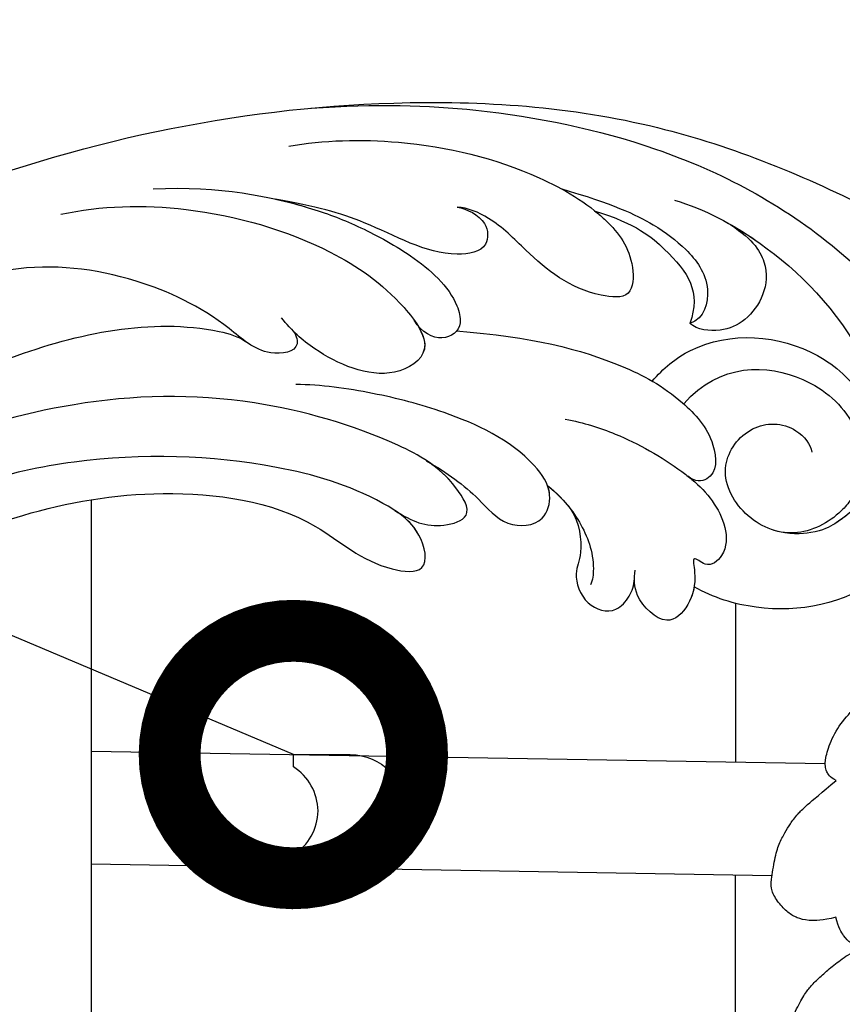
# Model space of a CAD drawing. Units: centimetres. Extents: x 0 to 9140, y 0 to 4251.
# Drawn here: x 6508 to 6559, y 3894 to 3955 of the extents above; entities that cross this region are included whole.
import ezdxf
from ezdxf import colors
from ezdxf.entities.mleader import LeaderData, LeaderLine
from ezdxf.enums import TextEntityAlignment as Align
from ezdxf.math import Vec2, Vec3

# ---------------------------------------------------------------- set-up
doc = ezdxf.new("R2010")
doc.units = ezdxf.units.CM
for name, color, linetype in [('2018-圖筆規範-細部', 253, 'Continuous'), ('A-02.平面文字', 4, 'Continuous'), ('H-08.木作(細線)', 252, 'Continuous')]:
    doc.layers.add(name, color=color, linetype=linetype)
doc.styles.get("Standard").update_dxf_attribs({"font": 'arial.ttf'})

# ---------------------------------------------------------------- blocks, each defined once
blk = doc.blocks.new('_TagCircle')
at = {"color": 0, "linetype": 'ByBlock', "lineweight": -2, "transparency": 16777216}
blk.add_circle((0, 0), 4, dxfattribs=at)
at = {"transparency": 16777216}
blk.add_attdef('TAGNUMBER', text='', height=3, dxfattribs=at).set_placement((0, -1.5), align=Align.CENTER)
blk = doc.blocks.new('_DotSmall')
at = {"color": 0, "linetype": 'ByBlock', "const_width": 0.5}
blk.add_lwpolyline([(-0.0625, 0, 1), (0.0625, 0, 1)], format="xyb", close=True, dxfattribs=at)
blk = doc.blocks.new('SE-21144-d')
at = {"layer": 'H-08.木作(細線)'}
blk.add_open_spline([(0, 66), (1.497, 65.897), (3.226, 65.524), (4.415, 65.015), (5.483, 64.21), (6.297, 63.396), (7.09, 62.023), (7.5, 60.88), (7.701, 59.17), (7.701, 57.525), (8.275, 57.525), (8.867, 57.446), (9.587, 57.214), (9.935, 56.865), (10.167, 56.633), (10.892, 57.052), (11.446, 57.2), (12.239, 57.2), (12.885, 56.828), (13.321, 56.391), (13.491, 55.756), (13.491, 55.051), (13.162, 54.163), (12.863, 53.735), (12.216, 53.196), (11.566, 52.7), (11.598, 52.669), (11.813, 52.296), (11.951, 51.781), (11.861, 51.127), (11.474, 50.332), (10.778, 49.743), (11.018, 49.717), (11.384, 49.601), (11.875, 49.318), (12.211, 49.077), (12.401, 48.743), (12.446, 48.266), (12.332, 47.84), (12.942, 47.84), (13.642, 47.554), (14.1, 47.096), (14.328, 46.868), (14.612, 46.376), (14.805, 45.655), (14.805, 44.84), (15.171, 44.742), (15.463, 44.573), (15.725, 44.311), (17.332, 45.141), (18.812, 45.381), (20.246, 45.505), (21.772, 45.505), (23.02, 45.327), (23.981, 44.932), (25.182, 44.111), (26.323, 43.175), (27.1, 42.397), (27.81, 41.451), (28.162, 40.842), (28.48, 40.084), (28.64, 38.516), (29.163, 39.423), (29.002, 40.025), (29.002, 40.891), (29.002, 41.562), (29.262, 42.531), (29.859, 43.128), (30.363, 43.633), (31.423, 43.744), (32.489, 43.744), (33.499, 43.161), (34.194, 42.465), (35.033, 41.298), (35.551, 40.402), (36.478, 40.33), (36.939, 40.264), (38.044, 39.968), (38.995, 39.213), (39.934, 38.274), (40.586, 37.145), (41.122, 35.903), (41.398, 34.874), (41.465, 34.308), (41.465, 33.545), (41.4, 32.649), (41.291, 31.632), (41.079, 30.842), (40.795, 30.35), (41.223, 30.597), (41.598, 30.698), (42.182, 30.698), (42.787, 30.536), (43.38, 30.193), (43.801, 30.922), (44.495, 31.616), (45.04, 31.931), (45.667, 32.099), (46.534, 32.099), (47.423, 31.86), (47.801, 31.482), (48.653, 30.283), (49.123, 29.47), (49.329, 28.701), (49.491, 28.093), (49.596, 27.407), (49.596, 26.524), (49.367, 24.187), (49.812, 24.307), (50.21, 24.2), (50.463, 24.054), (50.78, 23.737), (51.351, 22.747), (51.741, 21.292), (51.741, 19.862), (51.548, 18.42), (51.263, 17.355), (50.833, 16.251), (50.371, 15.175), (49.548, 13.749), (48.848, 12.537), (48.306, 11.995), (49.471, 12.307), (50.246, 12.307), (50.544, 12.227), (50.71, 12.183), (51.314, 11.834), (51.708, 11.152), (52.12, 10.197), (52.417, 9.089), (52.417, 7.761), (52.159, 6.798), (51.865, 5.701), (51.614, 4.764), (52.048, 4.88), (52.856, 4.88), (53.46, 4.532), (53.856, 3.662), (54.045, 2.957), (54.165, 1.658), (53.795, -0.725), (53.073, -3.417), (51.745, -6.321), (50.583, -8.333), (49.395, -10.39), (48.275, -11.892), (47.071, -13.095), (44.13, -15.662), (44.447, -15.845), (44.631, -16.532), (44.631, -17.721), (44.306, -18.932), (43.629, -20.104), (42.592, -21.449), (41.561, -22.48), (40.477, -23.564), (39.135, -24.906), (37.689, -26.031), (36.171, -27.251), (33.795, -28.913), (32.9, -29.47), (31.892, -30.157), (30.559, -30.927), (27.913, -32.279), (24.771, -33.907), (18.183, -36.469), (15.357, -37.31), (14.939, -37.551), (14.498, -37.993), (14.368, -38.476), (14.775, -39.333), (14.968, -40.054), (15.137, -41.187), (15.137, -41.937), (15.006, -42.992), (14.759, -43.916), (14.164, -44.946), (14.915, -45.38), (15.336, -45.993), (15.612, -46.676), (15.741, -47.159), (15.741, -48.01), (15.558, -48.695), (15.247, -49.388), (15.065, -49.704), (15.168, -50.304), (15.168, -51.302), (14.961, -52.072), (14.742, -52.638), (14.384, -53.257), (13.823, -53.913), (13.387, -54.267), (12.794, -54.705), (12.171, -55.065), (11.501, -55.352), (10.912, -55.352), (10.529, -55.25), (10.439, -55.586), (10.011, -56.111), (9.508, -56.613), (9.034, -56.887), (8.37, -57.148), (7.869, -57.225), (7.134, -57.148), (7.464, -57.338), (8.129, -58.124), (8.325, -58.857), (8.325, -59.616), (8.193, -60.468), (7.703, -61.317), (7.199, -61.936), (6.684, -62.331), (6.286, -62.561), (6.017, -62.717)], degree=3, knots=[0, 0, 0, 0, 0.983534, 1.983534, 2.983534, 3.983534, 4.983534, 5.983534, 6.983534, 6.983534, 6.983534, 7.983534, 8.983534, 9.983534, 9.983534, 9.983534, 10.983534, 11.983534, 12.983534, 13.983534, 14.983534, 15.983534, 16.983534, 17.983534, 18.983534, 18.983534, 18.983534, 19.983534, 20.983534, 21.983534, 22.983534, 22.983534, 22.983534, 23.611478, 24.611478, 25.611478, 26.611478, 27.611478, 27.611478, 27.611478, 28.611478, 29.611478, 30.611478, 31.611478, 32.611478, 32.611478, 32.611478, 33.611478, 33.611478, 33.611478, 34.611478, 35.611478, 36.611478, 37.611478, 38.611478, 39.611478, 40.611478, 41.611478, 42.611478, 43.611478, 44.611478, 44.611478, 44.611478, 45.611478, 46.611478, 47.611478, 48.611478, 49.611478, 50.611478, 51.611478, 52.611478, 53.611478, 54.611478, 55.611478, 55.611478, 55.611478, 56.611478, 57.611478, 58.611478, 59.611478, 60.611478, 61.611478, 62.611478, 63.611478, 64.611478, 65.611478, 66.611478, 67.611478, 67.611478, 67.611478, 68.611478, 69.611478, 70.611478, 70.611478, 70.611478, 71.611478, 72.611478, 73.611478, 74.611478, 75.611478, 76.611478, 77.611478, 78.611478, 79.611478, 80.611478, 81.611478, 82.611478, 82.611478, 82.611478, 83.611478, 84.611478, 85.611478, 86.611478, 87.611478, 88.611478, 89.611478, 90.611478, 91.611478, 92.611478, 93.611478, 94.611478, 94.611478, 94.611478, 95.611478, 96.611478, 97.611478, 98.611478, 99.611478, 100.611478, 101.611478, 102.611478, 103.611478, 104.611478, 104.611478, 104.611478, 105.611478, 106.611478, 107.611478, 108.611478, 109.611478, 110.611478, 111.611478, 112.611478, 113.611478, 114.611478, 115.611478, 116.611478, 116.611478, 116.611478, 117.611478, 118.611478, 119.611478, 120.611478, 121.611478, 122.611478, 123.611478, 124.611478, 125.611478, 126.611478, 127.611478, 128.611478, 129.611478, 130.611478, 131.611478, 132.611478, 133.611478, 134.611478, 135.611478, 136.611478, 136.611478, 136.611478, 137.611478, 138.611478, 139.611478, 140.611478, 141.611478, 141.611478, 141.611478, 142.611478, 143.611478, 144.611478, 145.611478, 146.611478, 147.611478, 147.611478, 147.611478, 148.611478, 149.611478, 150.611478, 151.611478, 152.611478, 153.611478, 154.611478, 155.611478, 156.611478, 157.611478, 157.611478, 157.611478, 158.611478, 159.611478, 160.611478, 161.611478, 162.611478, 162.611478, 162.611478, 163.611478, 164.611478, 165.611478, 166.611478, 167.611478, 168.611478, 169.611478, 170.611478, 170.611478, 170.611478, 170.611478], dxfattribs=at)
blk = doc.blocks.new('SE-21121L-d')
at = {"layer": 'H-08.木作(細線)'}
for points, knots in [([(-46.675, 45.508), (-45.799, 47.391), (-40.401, 58.123), (-29.515, 72.004), (-12.941, 83.997), (-0.96, 87.733), (7.145, 89.302), (11.775, 90.305), (12.961, 94.142), (11.892, 95.839), (13.22, 96.309), (15.031, 95.303), (15.121, 93.813), (14.977, 93.002)], [71.515584, 71.515584, 71.515584, 71.515584, 77.837949, 108.123827, 124.916768, 139.69608, 145.921726, 150.29175, 152.628802, 154.765052, 155.644629, 157.200762, 159.517155, 159.517155, 159.517155, 159.517155]), ([(-46.675, 45.508), (-45.799, 47.391), (-40.401, 58.123), (-29.515, 72.004), (-12.941, 83.997), (-0.96, 87.733), (7.145, 89.302), (11.775, 90.305), (12.961, 94.142), (11.892, 95.839), (13.22, 96.309), (15.031, 95.303), (15.121, 93.813), (14.977, 93.002)], [71.515584, 71.515584, 71.515584, 71.515584, 77.837949, 108.123827, 124.916768, 139.69608, 145.921726, 150.29175, 152.628802, 154.765052, 155.644629, 157.200762, 159.517155, 159.517155, 159.517155, 159.517155]), ([(-46.675, 45.508), (-45.799, 47.391), (-40.401, 58.123), (-29.515, 72.004), (-12.941, 83.997), (-0.96, 87.733), (7.145, 89.302), (11.775, 90.305), (12.961, 94.142), (11.892, 95.839), (13.22, 96.309), (15.031, 95.303), (15.121, 93.813), (14.977, 93.002)], [71.515584, 71.515584, 71.515584, 71.515584, 77.837949, 108.123827, 124.916768, 139.69608, 145.921726, 150.29175, 152.628802, 154.765052, 155.644629, 157.200762, 159.517155, 159.517155, 159.517155, 159.517155]), ([(-29.269, 70.68), (-26.245, 73.57), (-20.913, 77.763), (-10.878, 83.183), (0.546, 85.595), (11.194, 83.908), (15.912, 78.738), (17.056, 74.606), (16.623, 69.147), (13.205, 64.944), (9.375, 63.332), (8.032, 63.106)], [0, 0, 0, 0, 9.404227, 21.029214, 34.214374, 45.294874, 51.215916, 54.631396, 58.12352, 66.390668, 70.527945, 70.527945, 70.527945, 70.527945]), ([(-29.269, 70.68), (-26.245, 73.57), (-20.913, 77.763), (-10.878, 83.183), (0.546, 85.595), (11.194, 83.908), (15.912, 78.738), (17.056, 74.606), (16.623, 69.147), (13.205, 64.944), (9.375, 63.332), (8.032, 63.106)], [0, 0, 0, 0, 9.404227, 21.029214, 34.214374, 45.294874, 51.215916, 54.631396, 58.12352, 66.390668, 70.527945, 70.527945, 70.527945, 70.527945]), ([(-8.281, 80.755), (-6.465, 81.514), (-2.119, 82.492), (6.032, 81.907), (11.648, 78.18), (12.413, 74.896)], [0, 0, 0, 0, 5.819864, 13.631035, 18.680938, 18.680938, 18.680938, 18.680938]), ([(-4.932, 81.767), (-4.145, 81.921), (-0.603, 82.383), (6.032, 81.907), (11.648, 78.18), (12.413, 74.896)], [3.474212, 3.474212, 3.474212, 3.474212, 5.819864, 13.631035, 18.680938, 18.680938, 18.680938, 18.680938]), ([(-4.932, 81.767), (-3.139, 82.032), (-1.304, 81.535), (-0.167, 79.876), (-0.005, 77.877), (-0.837, 76.194), (-2.024, 75.494), (-2.633, 75.485)], [0, 0, 0, 0, 2.076573, 4.112886, 5.974289, 7.65894, 9.614568, 9.614568, 9.614568, 9.614568]), ([(-4.932, 81.767), (-3.139, 82.032), (-1.304, 81.535), (-0.167, 79.876), (-0.005, 77.877), (-0.837, 76.194), (-2.024, 75.494), (-2.633, 75.485)], [0, 0, 0, 0, 2.076573, 4.112886, 5.974289, 7.65894, 9.614568, 9.614568, 9.614568, 9.614568]), ([(-14.141, 76.79), (-11.091, 78.115), (-8.549, 78.818), (-5.797, 78.959), (-3.176, 78.42), (-2.119, 76.306), (-2.633, 75.485)], [0, 0, 0, 0, 4.178669, 7.061223, 10.077852, 12.354936, 12.354936, 12.354936, 12.354936]), ([(-2.135, 71.244), (-2.133, 72.272), (-1.41, 76.028), (3.332, 79.4), (8.601, 79.154), (11.991, 77.139), (12.96, 73.388), (11.817, 70.614), (10.502, 69.341), (9.594, 68.966)], [85.370578, 85.370578, 85.370578, 85.370578, 88.427602, 96.55177, 100.501891, 104.457781, 107.792797, 108.437237, 108.924007, 108.924007, 108.924007, 108.924007]), ([(-11.625, 77.078), (-9.144, 78.109), (-5.38, 78.065), (-3.379, 77.458), (-2.633, 75.485)], [0, 0, 0, 0, 2.670903, 7.955019, 7.955019, 7.955019, 7.955019]), ([(-11.625, 77.078), (-9.144, 78.109), (-5.38, 78.065), (-3.379, 77.458), (-2.633, 75.485)], [0, 0, 0, 0, 2.670903, 7.955019, 7.955019, 7.955019, 7.955019]), ([(0.266, 71.406), (0.35, 74.827), (4.099, 77.769), (8.78, 77.661), (11.384, 75.839), (12.077, 73.879), (12.052, 71.812), (10.934, 69.211), (7.584, 68.238), (4.337, 69.616), (4.086, 73.08), (6.168, 74.887), (7.966, 74.517), (8.291, 74.206)], [0.275738, 0.275738, 0.275738, 0.275738, 7.832839, 12.532369, 15.533309, 17.633619, 18.633947, 22.015603, 25.598895, 29.148638, 32.078594, 34.837939, 36.508616, 36.508616, 36.508616, 36.508616]), ([(0.266, 71.406), (0.35, 74.827), (4.099, 77.769), (8.78, 77.661), (11.384, 75.839), (12.077, 73.879), (12.052, 71.812), (10.934, 69.211), (7.584, 68.238), (4.337, 69.616), (4.086, 73.08), (6.168, 74.887), (7.966, 74.517), (8.291, 74.206)], [0.275738, 0.275738, 0.275738, 0.275738, 7.832839, 12.532369, 15.533309, 17.633619, 18.633947, 22.015603, 25.598895, 29.148638, 32.078594, 34.837939, 36.508616, 36.508616, 36.508616, 36.508616]), ([(-28.8, 67.988), (-27.415, 69.662), (-23.155, 73.357), (-17.047, 76.349), (-11.25, 77.362), (-8.025, 76.599), (-6.299, 74.358), (-9.258, 72.376), (-12.479, 72.32), (-16.132, 72.721), (-17.829, 72.16), (-18.353, 71.785)], [0, 0, 0, 0, 6.755994, 15.940738, 20.974191, 24.371639, 25.99396, 27.7263, 33.254743, 36.252631, 38.380453, 38.380453, 38.380453, 38.380453]), ([(-11.625, 77.078), (-11.329, 77.082), (-9.928, 77.049), (-8.025, 76.599), (-6.299, 74.358), (-9.258, 72.376), (-12.479, 72.32), (-16.132, 72.721), (-17.829, 72.16), (-18.353, 71.785)], [20.061935, 20.061935, 20.061935, 20.061935, 20.974191, 24.371639, 25.99396, 27.7263, 33.254743, 36.252631, 38.380453, 38.380453, 38.380453, 38.380453]), ([(16.843, 74.645), (16.846, 74.619), (16.961, 73.404), (16.623, 69.147), (13.205, 64.944), (9.375, 63.332), (8.032, 63.106)], [54.555231, 54.555231, 54.555231, 54.555231, 54.631396, 58.12352, 66.390668, 70.527945, 70.527945, 70.527945, 70.527945]), ([(12.413, 74.896), (12.631, 73.993), (12.632, 72.59), (11.817, 70.614), (10.502, 69.341), (9.594, 68.966)], [105.742367, 105.742367, 105.742367, 105.742367, 107.792797, 108.437237, 108.924007, 108.924007, 108.924007, 108.924007]), ([(-18.353, 71.785), (-17.819, 72.092), (-16.388, 72.439), (-15.103, 70.957), (-17.249, 68.41), (-21.867, 67.719), (-25.152, 66.186), (-27.33, 64.949)], [0, 0, 0, 0, 1.923453, 3.39542, 5.578981, 11.558982, 16.249746, 16.249746, 16.249746, 16.249746]), ([(-18.353, 71.785), (-17.819, 72.092), (-16.388, 72.439), (-15.103, 70.957), (-17.249, 68.41), (-21.867, 67.719), (-25.152, 66.186), (-27.33, 64.949)], [0, 0, 0, 0, 1.923453, 3.39542, 5.578981, 11.558982, 16.249746, 16.249746, 16.249746, 16.249746]), ([(-13.457, 65.859), (-9.688, 68.558), (-5.23, 70.669), (-0.691, 71.607), (3.078, 71.164), (4.896, 69.16), (3.939, 68.124), (3.327, 68.126)], [0, 0, 0, 0, 9.403327, 14.488098, 17.538096, 19.658146, 20.565561, 20.565561, 20.565561, 20.565561]), ([(-13.457, 65.859), (-9.688, 68.558), (-5.23, 70.669), (-0.691, 71.607), (3.078, 71.164), (4.896, 69.16), (3.939, 68.124), (3.327, 68.126)], [0, 0, 0, 0, 9.403327, 14.488098, 17.538096, 19.658146, 20.565561, 20.565561, 20.565561, 20.565561]), ([(-4.765, 65.969), (-3.75, 66.551), (-1.374, 67.518), (1.553, 68.062), (4.594, 68.175), (6.771, 67.768), (8.289, 66.01), (7.999, 64.469), (6.563, 64.587), (7.906, 63.549), (8.607, 62.012), (8.404, 59.944), (5.557, 60.161), (4.842, 61.114), (4.57, 61.554)], [0, 0, 0, 0, 3.261019, 8.1187, 8.928686, 12.596936, 14.385523, 15.559427, 16.321999, 17.149835, 18.878754, 20.620686, 22.819505, 24.454842, 24.454842, 24.454842, 24.454842]), ([(3.417, 68.128), (3.5, 68.129), (4.787, 68.139), (6.771, 67.768), (8.289, 66.01), (7.999, 64.469), (6.563, 64.587), (7.906, 63.549), (8.607, 62.012), (8.404, 59.944), (5.557, 60.161), (4.842, 61.114), (4.57, 61.554)], [8.675991, 8.675991, 8.675991, 8.675991, 8.928686, 12.596936, 14.385523, 15.559427, 16.321999, 17.149835, 18.878754, 20.620686, 22.819505, 24.454842, 24.454842, 24.454842, 24.454842]), ([(-33.573, 60.575), (-30.517, 63.393), (-26.183, 65.652), (-22.6, 66.909), (-18.584, 67.793), (-15.137, 67.667), (-12.692, 65.827), (-14.159, 64.064), (-15.907, 64.685)], [0, 0, 0, 0, 8.705263, 12.990545, 17.037883, 21.48511, 22.808815, 27.537508, 27.537508, 27.537508, 27.537508]), ([(-27.33, 64.949), (-26.651, 65.296), (-24.843, 66.122), (-22.6, 66.909), (-18.584, 67.793), (-15.137, 67.667), (-12.692, 65.827), (-14.159, 64.064), (-15.907, 64.685)], [6.370859, 6.370859, 6.370859, 6.370859, 8.705263, 12.990545, 17.037883, 21.48511, 22.808815, 27.537508, 27.537508, 27.537508, 27.537508]), ([(-36.955, 55.697), (-35.412, 57.69), (-31.073, 61.496), (-23.768, 64.726), (-17.959, 65.285), (-13.629, 64.143), (-14.717, 60.42), (-19.043, 59.204), (-21.338, 59.312), (-22.328, 59.534)], [0, 0, 0, 0, 7.955104, 17.293155, 23.057892, 26.129861, 28.864851, 33.859195, 36.812948, 36.812948, 36.812948, 36.812948]), ([(-15.907, 64.685), (-15.175, 64.495), (-13.723, 63.821), (-14.717, 60.42), (-19.043, 59.204), (-21.338, 59.312), (-22.328, 59.534)], [23.9898, 23.9898, 23.9898, 23.9898, 26.129861, 28.864851, 33.859195, 36.812948, 36.812948, 36.812948, 36.812948]), ([(8.032, 63.106), (8.242, 62.749), (8.582, 61.756), (8.404, 59.944), (5.557, 60.161), (4.842, 61.114), (4.57, 61.554)], [17.852954, 17.852954, 17.852954, 17.852954, 18.878754, 20.620686, 22.819505, 24.454842, 24.454842, 24.454842, 24.454842]), ([(-9.734, 58.482), (-8.245, 58.704), (-6.262, 58.888), (-3.357, 58.336), (-1.544, 60.056), (-2.485, 62.104), (-5.876, 63.024), (-10.507, 61.751), (-14.925, 59.674), (-17.816, 57.89), (-18.989, 56.923)], [0, 0, 0, 0, 3.793848, 6.109703, 8.311425, 9.832526, 11.921604, 18.370777, 23.188136, 28.027903, 28.027903, 28.027903, 28.027903]), ([(-9.734, 58.482), (-8.245, 58.704), (-6.262, 58.888), (-3.357, 58.336), (-1.544, 60.056), (-2.244, 61.58), (-2.806, 62.002), (-2.977, 62.1)], [0, 0, 0, 0, 3.793848, 6.109703, 8.311425, 9.832526, 10.432399, 10.432399, 10.432399, 10.432399]), ([(-9.734, 58.482), (-8.245, 58.704), (-6.262, 58.888), (-3.357, 58.336), (-1.544, 60.056), (-2.244, 61.58), (-2.806, 62.002), (-2.977, 62.1)], [0, 0, 0, 0, 3.793848, 6.109703, 8.311425, 9.832526, 10.432399, 10.432399, 10.432399, 10.432399]), ([(-2.977, 62.1), (-1.951, 62.12), (0.008, 61.815), (2.133, 60.593), (2.94, 59.383), (3.016, 59.082)], [0, 0, 0, 0, 3.064162, 6.057889, 7.055586, 7.055586, 7.055586, 7.055586]), ([(-0.907, 61.888), (-0.001, 61.62), (1.47, 60.244), (1.713, 58.906), (3.501, 57.793), (5.324, 58.54), (5.385, 60.118), (5.122, 60.783), (4.875, 61.111)], [0, 0, 0, 0, 2.060082, 3.658196, 5.738249, 7.569851, 8.677235, 9.773074, 9.773074, 9.773074, 9.773074]), ([(-0.907, 61.888), (-0.001, 61.62), (1.47, 60.244), (1.713, 58.906), (3.501, 57.793), (5.324, 58.54), (5.385, 60.118), (5.122, 60.783), (4.875, 61.111)], [0, 0, 0, 0, 2.060082, 3.658196, 5.738249, 7.569851, 8.677235, 9.773074, 9.773074, 9.773074, 9.773074]), ([(-0.907, 61.888), (-0.001, 61.62), (1.47, 60.244), (1.713, 58.906), (3.501, 57.793), (5.324, 58.54), (5.385, 60.118), (5.122, 60.783), (4.875, 61.111)], [0, 0, 0, 0, 2.060082, 3.658196, 5.738249, 7.569851, 8.677235, 9.773074, 9.773074, 9.773074, 9.773074]), ([(-21.398, 59.374), (-20.989, 59.336), (-20.03, 58.728), (-21.671, 56.847), (-25.75, 57.114), (-31.551, 55.56), (-36.769, 52.098), (-39.361, 48.208), (-39.818, 46.286)], [0, 0, 0, 0, 0.893841, 2.778385, 5.585672, 12.014102, 20.362049, 25.854908, 25.854908, 25.854908, 25.854908]), ([(-21.398, 59.374), (-20.989, 59.336), (-20.03, 58.728), (-21.671, 56.847), (-25.75, 57.114), (-31.551, 55.56), (-36.769, 52.098), (-39.361, 48.208), (-39.818, 46.286)], [0, 0, 0, 0, 0.893841, 2.778385, 5.585672, 12.014102, 20.362049, 25.854908, 25.854908, 25.854908, 25.854908]), ([(-9.272, 54.847), (-8.032, 54.992), (-6.656, 55.432), (-5.17, 57.72), (-8.386, 58.836), (-13.276, 57.878), (-21.403, 54.297), (-28.772, 47.809), (-33.083, 41.469), (-34.763, 38.025), (-34.934, 37.664)], [0, 0, 0, 0, 2.882401, 4.335023, 6.105821, 10.404293, 19.576905, 31.297963, 41.705985, 42.91732, 42.91732, 42.91732, 42.91732]), ([(-9.272, 54.847), (-8.032, 54.992), (-6.656, 55.432), (-5.17, 57.72), (-7.522, 58.536), (-8.965, 58.567), (-9.734, 58.482)], [0, 0, 0, 0, 2.882401, 4.335023, 6.105821, 8.383873, 8.383873, 8.383873, 8.383873]), ([(-9.272, 54.847), (-8.032, 54.992), (-6.656, 55.432), (-5.17, 57.72), (-7.522, 58.536), (-8.965, 58.567), (-9.734, 58.482)], [0, 0, 0, 0, 2.882401, 4.335023, 6.105821, 8.383873, 8.383873, 8.383873, 8.383873]), ([(-36.115, 41.175), (-35.712, 42.912), (-32.876, 48.876), (-28.121, 54.905), (-23.644, 56.945), (-23.012, 56.977)], [0, 0, 0, 0, 6.563101, 19.599633, 21.489694, 21.489694, 21.489694, 21.489694]), ([(-36.115, 41.175), (-35.712, 42.912), (-32.876, 48.876), (-28.121, 54.905), (-23.644, 56.945), (-23.012, 56.977)], [0, 0, 0, 0, 6.563101, 19.599633, 21.489694, 21.489694, 21.489694, 21.489694]), ([(-34.844, 16.936), (-34.808, 17.14), (-33.37, 25.238), (-30.271, 36.305), (-21.285, 46.835), (-13.859, 51.455), (-8.233, 51.043), (-5.003, 53.207), (-7.368, 55.113), (-11.703, 54.599), (-18.277, 51.706), (-26.956, 44.921), (-34.638, 33.177), (-36.605, 21.561), (-37.776, 14.583), (-38.039, 12.854)], [84.175898, 84.175898, 84.175898, 84.175898, 84.798661, 108.883101, 117.884996, 127.525543, 132.908478, 134.87221, 137.048094, 139.942745, 147.189728, 160.021364, 172.651845, 189.103926, 194.525343, 194.525343, 194.525343, 194.525343]), ([(-34.844, 16.936), (-34.808, 17.14), (-33.37, 25.238), (-30.271, 36.305), (-21.285, 46.835), (-13.859, 51.455), (-8.233, 51.043), (-5.003, 53.207), (-7.087, 54.887), (-8.568, 54.928), (-9.272, 54.847)], [84.175898, 84.175898, 84.175898, 84.175898, 84.798661, 108.883101, 117.884996, 127.525543, 132.908478, 134.87221, 137.048094, 139.109253, 139.109253, 139.109253, 139.109253]), ([(-34.844, 16.936), (-34.808, 17.14), (-33.37, 25.238), (-30.271, 36.305), (-21.285, 46.835), (-13.859, 51.455), (-8.233, 51.043), (-5.003, 53.207), (-7.087, 54.887), (-8.568, 54.928), (-9.272, 54.847)], [84.175898, 84.175898, 84.175898, 84.175898, 84.798661, 108.883101, 117.884996, 127.525543, 132.908478, 134.87221, 137.048094, 139.109253, 139.109253, 139.109253, 139.109253])]:
    blk.add_open_spline(points, degree=3, knots=knots, dxfattribs=at)
blk.add_open_spline([(-2.977, 62.1), (-2.27, 62.114), (-1.58, 62.045), (-0.907, 61.888)], degree=3, dxfattribs=at)
blk.add_open_spline([(-2.977, 62.1), (-2.27, 62.114), (-1.58, 62.045), (-0.907, 61.888)], degree=3, dxfattribs=at)
blk = doc.blocks.new('SE-C13001')
blk.add_lwpolyline([(0.77, 0), (0, 0), (0, 3.535, -0.990004), (7, 3.535), (7, 0), (6.23, 0, 0.252467), (3.5, 1.534, 0.253541)], format="xyb", close=True)
blk = doc.blocks.new('A2')
at = {"layer": '2018-圖筆規範-細部'}
for p, q in [((-4.485, 128.999), (-4.485, 66.46)), ((35.506, 122.568), (35.496, 112.714)), ((-4.485, 113.399), (41.072, 112.618)), ((-4.485, 106.409), (37.768, 105.675)), ((35.489, 105.715), (35.397, 19.127))]:
    blk.add_line(p, q, dxfattribs=at)
for name, p, rotation in [('SE-21121L-d', (-13.641, 80.268), 320.182684526586), ('SE-21144-d', (93.758, 93.758), 134.9999999999998), ('SE-C13001', (8.061, 113.184), 270.0000000000022)]:
    blk.add_blockref(name, p, dxfattribs=dict(rotation=rotation))

msp = doc.modelspace()

# ---------------------------------------------------------------- block references
at = {"layer": '2018-圖筆規範-細部'}
msp.add_blockref('A2', (6516.994, 3796.408), dxfattribs=at)

# ---------------------------------------------------------------- leaders
at = {"color": 252}
ml = msp.add_multileader_block('Standard', dxfattribs=at)
ml.set_content('_TagCircle', color=252, scale=-11.52)
ml.set_attribute('TAGNUMBER', '3', width=0)
ml.set_leader_properties(color=256, linetype='ByLayer', lineweight=-1)
ml.set_arrow_properties(name='DOTSMALL')
ml.build(insert=Vec2(0, 0))
ml.multileader.update_dxf_attribs({"dogleg_length": 1.5, "arrow_head_size": 30.72})
ctx = ml.context
ctx.base_point, ctx.char_height, ctx.arrow_head_size, ctx.landing_gap_size, ctx.plane_origin = Vec3(6079.702, 4016.341), 320, 30.72, 160, Vec3(1297.592, 13877.877)
ctx.text_align_type = 2
notes = []
notes.append((ctx, [(0, (1, 1, 0), (6272.014, 4016.341), (-1, 0), 100.152, [(0, [(6525.055, 3909.591)], 0, [])])]))
ctx.block.insert, ctx.block.scale = Vec3(6125.782, 4016.341), Vec3(-11.52, 11.52, 11.52)
at = {"layer": 'A-02.平面文字'}
ml = msp.add_multileader_block('Standard', dxfattribs=at)
ml.set_content('_TagCircle', color=256, scale=9.216)
ml.set_attribute('TAGNUMBER', '1', width=0)
ml.set_leader_properties(color=256, linetype='ByLayer', lineweight=-1)
ml.set_arrow_properties(name='DOTSMALL')
ml.build(insert=Vec2(0, 0))
ml.multileader.update_dxf_attribs({"dogleg_length": 21.835, "arrow_head_size": 61.44})
ctx = ml.context
ctx.base_point, ctx.char_height, ctx.arrow_head_size, ctx.landing_gap_size, ctx.plane_origin = Vec3(7353.241, 4049.209), 4.719, 61.44, 2.359, Vec3(7364.036, 4049.209)
notes.append((ctx, [(0, (0, 0, 0), (0, 0), (1, 0), 1, [])]))
ctx.block.insert = Vec3(7390.105, 4049.209)
ml = msp.add_multileader_block('Standard', dxfattribs=at)
ml.set_content('_TagCircle', color=256, scale=9.216)
ml.set_attribute('TAGNUMBER', '7', width=0)
ml.set_leader_properties(color=256, linetype='ByLayer', lineweight=-1)
ml.set_arrow_properties(name='DOTSMALL')
ml.build(insert=Vec2(0, 0))
ml.multileader.update_dxf_attribs({"dogleg_length": 21.835, "arrow_head_size": 61.44})
ctx = ml.context
ctx.base_point, ctx.char_height, ctx.arrow_head_size, ctx.landing_gap_size, ctx.plane_origin = Vec3(8204.334, 4049.209), 4.719, 61.44, 2.359, Vec3(8215.129, 4049.209)
notes.append((ctx, [(0, (0, 0, 0), (0, 0), (1, 0), 1, [])]))
ctx.block.insert = Vec3(8241.198, 4049.209)
ml = msp.add_multileader_block('Standard', dxfattribs=at)
ml.set_content('_TagCircle', color=256, scale=9.216)
ml.set_attribute('TAGNUMBER', '8', width=0)
ml.set_leader_properties(color=256, linetype='ByLayer', lineweight=-1)
ml.set_arrow_properties(name='DOTSMALL')
ml.build(insert=Vec2(0, 0))
ml.multileader.update_dxf_attribs({"dogleg_length": 21.835, "arrow_head_size": 61.44})
ctx = ml.context
ctx.base_point, ctx.char_height, ctx.arrow_head_size, ctx.landing_gap_size, ctx.plane_origin = Vec3(8201.212, 3957.637), 4.719, 61.44, 2.359, Vec3(8212.007, 3957.637)
notes.append((ctx, [(0, (0, 0, 0), (0, 0), (1, 0), 1, [])]))
ctx.block.insert = Vec3(8238.076, 3957.637)
ml = msp.add_multileader_block('Standard', dxfattribs=at)
ml.set_content('_TagCircle', color=256, scale=9.216)
ml.set_attribute('TAGNUMBER', '2', width=0)
ml.set_leader_properties(color=256, linetype='ByLayer', lineweight=-1)
ml.set_arrow_properties(name='DOTSMALL')
ml.build(insert=Vec2(0, 0))
ml.multileader.update_dxf_attribs({"dogleg_length": 21.835, "arrow_head_size": 61.44})
ctx = ml.context
ctx.base_point, ctx.char_height, ctx.arrow_head_size, ctx.landing_gap_size, ctx.plane_origin = Vec3(7353.241, 3871.648), 4.719, 61.44, 2.359, Vec3(7364.036, 3871.648)
notes.append((ctx, [(0, (0, 0, 0), (0, 0), (1, 0), 1, [])]))
ctx.block.insert = Vec3(7390.105, 3871.648)
ml = msp.add_multileader_block('Standard', dxfattribs=at)
ml.set_content('_TagCircle', color=256, scale=9.216)
ml.set_attribute('TAGNUMBER', '9', width=0)
ml.set_leader_properties(color=256, linetype='ByLayer', lineweight=-1)
ml.set_arrow_properties(name='DOTSMALL')
ml.build(insert=Vec2(0, 0))
ml.multileader.update_dxf_attribs({"dogleg_length": 21.835, "arrow_head_size": 61.44})
ctx = ml.context
ctx.base_point, ctx.char_height, ctx.arrow_head_size, ctx.landing_gap_size, ctx.plane_origin = Vec3(8201.064, 3870.962), 4.719, 61.44, 2.359, Vec3(8211.858, 3870.962)
notes.append((ctx, [(0, (0, 0, 0), (0, 0), (1, 0), 1, [])]))
ctx.block.insert = Vec3(8237.928, 3870.962)
for ctx, leaders in notes:
    for number, flags, end, landing, length, lines in leaders:
        leader = LeaderData()
        leader.index, (leader.has_last_leader_line, leader.has_dogleg_vector, leader.attachment_direction) = number, flags
        leader.last_leader_point, leader.dogleg_vector, leader.dogleg_length = Vec3(end), Vec3(landing), length
        for number, points, colour, breaks in lines:
            line = LeaderLine()
            line.index, line.vertices, line.color, line.breaks = number, Vec3.list(points), colors.encode_raw_color(colour), breaks
            leader.lines.append(line)
        ctx.leaders.append(leader)

doc.saveas('drawing.dxf')
